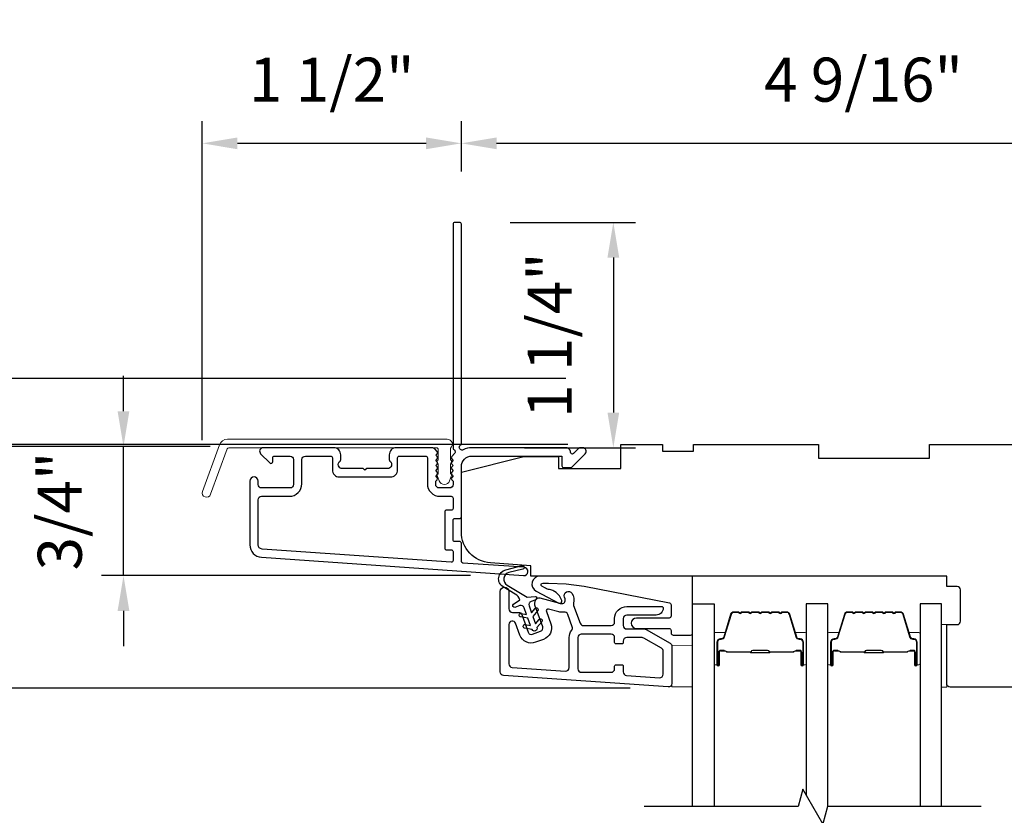
# Model space of a CAD drawing. Extents: x 23384 to 23608, y 15038 to 15213.
# Drawn here: x 23411 to 23416, y 15112 to 15116 of the extents above; entities that cross this region are included whole.
import ezdxf

# ---------------------------------------------------------------- set-up
doc = ezdxf.new("R2010")
doc.units = 0
doc.header["$LTSCALE"] = 200
doc.header["$MEASUREMENT"] = 0
doc.header["$PDMODE"] = 3
doc.header["$PDSIZE"] = 25
doc.linetypes.add('HIDDEN', pattern=[0.375, 0.25, -0.125])
doc.layers.get('DEFPOINTS').update_dxf_attribs({"color": 2, "linetype": 'CONTINUOUS'})
for name, color, linetype in [('3', 3, 'CONTINUOUS'), ('7', 7, 'CONTINUOUS'), ('Glass', 6, 'CONTINUOUS')]:
    doc.layers.add(name, color=color, linetype=linetype)
for name, color, linetype, lineweight in [('5', 7, 'HIDDEN', 9), ('6', 6, 'CONTINUOUS', 5), ('Butal', 9, 'CONTINUOUS', 15), ('Dimensions', 2, 'CONTINUOUS', 25), ('Frame & Sash Cladding', 3, 'CONTINUOUS', 15), ('Spacer Bar', 1, 'CONTINUOUS', 9), ('Visible (ANSI)', 7, 'CONTINUOUS', 25)]:
    doc.layers.add(name, color=color, linetype=linetype, lineweight=lineweight)
doc.styles.add('style1', font='arial.ttf')
doc.dimstyles.new('LWFRAC$0', dxfattribs={"dimscale": 20, "dimtxt": 2.5, "dimasz": 2, "dimexe": 1.25, "dimexo": 3, "dimgap": 2, "dimtad": 1, "dimtoh": 1, "dimdec": 4, "dimlfac": 0.03937, "dimzin": 4, "dimdsep": 46, "dimlunit": 5, "dimtxsty": 'style1', "dimcen": 0, "dimadec": 0, "dimazin": 0, "dimtfac": 1, "dimtdec": 4, "dimtix": 1, "dimtmove": 0, "dimatfit": 3, "dimfxl": 0, "dimfrac": 2, "dimtzin": 0, "dimarcsym": 0})

# ---------------------------------------------------------------- blocks, each defined once
blk = doc.blocks.new('A$C1F4F4D45')
at = {"layer": '3'}
for points in [[(30.73, 49.12, 0.39391), (30.5, 48.88), (30.5, 46.27, -0.414214), (30.25, 46.02), (29.55, 46.02, 0.414214), (29.3, 45.77), (29.3, 42.95, 0.414214), (29.55, 42.7), (30.25, 42.7, -0.414214), (30.5, 42.45), (30.5, 35.2, 0.414214), (32, 33.7), (45, 33.7), (45, 35.1, -0.414214), (45.25, 35.35), (46.25, 35.35, -0.198912), (46.43, 35.28), (48.35, 33.35, -0.668179), (48, 32.5), (47.62, 32.5, -0.198912), (47.44, 32.57), (46.68, 33.34, 0.68058), (46.25, 33.15, -0.424236), (45.62, 32.5), (32, 32.5, -0.117683), (30.78, 32.79, 1.114225), (30.5, 32.05), (30.5, 0.25, -0.414214), (30.25, 0), (29.55, 0, -0.414214), (29.3, 0.25), (29.3, 32.69, 0.561267), (29.5, 33.34), (29.11, 33.77, -0.381966), (29.11, 34.1), (29.3, 34.31), (29.11, 34.52, -0.381966), (29.11, 34.85), (29.3, 35.06), (29.11, 35.27, -0.381966), (29.11, 35.6), (29.3, 35.81), (29.11, 36.02, -0.381966), (29.11, 36.35), (29.3, 36.56), (29.11, 36.77, -0.381966), (29.11, 37.1), (29.3, 37.31), (29.3, 37.8, 0.414214), (28.8, 38.3), (27.3, 38.3, 0.414214), (26.8, 37.8), (26.8, 37.31), (26.99, 37.1, -0.381966), (26.99, 36.77), (26.8, 36.56), (26.99, 36.35, -0.381966), (26.99, 36.02), (26.8, 35.81), (26.99, 35.6, -0.381966), (26.99, 35.27), (26.8, 35.06), (26.99, 34.85, -0.381966), (26.99, 34.52), (26.8, 34.31), (26.99, 34.1, -0.381966), (26.99, 33.77), (26.8, 33.56), (26.99, 33.35, -0.381966), (26.99, 33.02), (26.67, 32.67, -0.213422), (26.3, 32.5), (21.1, 32.5, -0.414214), (20.1, 33.5), (20.1, 34.21, -0.239932), (20.2, 34.41, 0.72633), (19.85, 35.5), (16.85, 35.5), (16.6, 35.75), (16.35, 35.5), (13.35, 35.5, 0.72633), (13, 34.41, -0.239932), (13.1, 34.21), (13.1, 33.5, -0.414214), (12.1, 32.5), (1.9, 32.5, -0.668179), (1.55, 33.35), (2.87, 34.68, -0.668179), (3.3, 34.5), (3.3, 33.95, 0.414214), (3.55, 33.7), (5.8, 33.7, 0.414214), (6.3, 34.2), (6.3, 37.8, 0.414214), (5.8, 38.3), (1.7, 38.3, 0.414214), (1.2, 37.8), (1.2, 37.3, -1), (0, 37.3), (0, 46.5, -0.39391), (1.67, 48.3), (39.46, 50.94, -1), (39.54, 49.74)], [(1.2, 40, 0.414214), (1.7, 39.5), (5.7, 39.5, -0.414214), (7.5, 37.7), (7.5, 34.2, 0.414214), (8, 33.7), (11.65, 33.7, 0.414214), (11.9, 33.95), (11.9, 35.7, -0.414214), (12.9, 36.7), (20.3, 36.7, -0.414214), (21.3, 35.7), (21.3, 33.95, 0.414214), (21.55, 33.7), (25.35, 33.7, 0.414214), (25.6, 33.95), (25.6, 37.7, -0.414214), (27.4, 39.5), (29.05, 39.5, 0.414214), (29.3, 39.75), (29.3, 41.25, 0.414214), (29.05, 41.5), (28.35, 41.5, -0.414214), (28.1, 41.75), (28.1, 46.97, -0.414214), (28.35, 47.22), (29.05, 47.22, 0.414214), (29.3, 47.47), (29.3, 48.76, 0.434812), (29.03, 49.01), (1.76, 47.1, 0.39391), (1.2, 46.5)]]:
    blk.add_lwpolyline(points, format="xyb", close=True, dxfattribs=at)
blk = doc.blocks.new('*D30')
at = {"layer": 'DEFPOINTS', "color": 0}
for p in [(23411.2994, 15114.0433), (23412.0917, 15114.0433), (23413.5704, 15113.3098)]:
    blk.add_point(p, dxfattribs=at)
at = {"layer": 'Dimensions', "color": 0, "lineweight": -2}
for p, q in [((23411.2994, 15114.2433), (23411.2994, 15114.4433)), ((23411.7917, 15114.0433), (23411.1744, 15114.0433)), ((23411.2994, 15113.3098), (23411.2994, 15114.0433)), ((23413.2704, 15113.3098), (23411.1744, 15113.3098)), ((23411.2994, 15113.1098), (23411.2994, 15112.9098))]:
    blk.add_line(p, q, dxfattribs=at)
at = {"layer": 'Dimensions', "color": 0}
for points in [[(23411.266, 15114.2433), (23411.3327, 15114.2433), (23411.2994, 15114.0433)], [(23411.266, 15113.1098), (23411.3327, 15113.1098), (23411.2994, 15113.3098)]]:
    blk.add_solid(points, dxfattribs=at)
at = {"layer": 'Dimensions', "color": 0, "insert": (23410.97, 15113.6766), "char_height": 0.25, "attachment_point": 5, "rotation": 90, "style": 'style1'}
blk.add_mtext('3/4"', dxfattribs=at)
blk = doc.blocks.new('*D31')
at = {"layer": 'DEFPOINTS', "color": 0}
for p in [(23410.4321, 15114.0433), (23412.0917, 15114.0433), (23414.4762, 15112.6708)]:
    blk.add_point(p, dxfattribs=at)
at = {"layer": 'Dimensions', "color": 0, "lineweight": -2}
for p, q in [((23411.7917, 15114.0433), (23410.3071, 15114.0433)), ((23410.4321, 15112.8708), (23410.4321, 15113.8433)), ((23414.1762, 15112.6708), (23410.3071, 15112.6708))]:
    blk.add_line(p, q, dxfattribs=at)
at = {"layer": 'Dimensions', "color": 0}
for points in [[(23410.3988, 15113.8433), (23410.4655, 15113.8433), (23410.4321, 15114.0433)], [(23410.3988, 15112.8708), (23410.4655, 15112.8708), (23410.4321, 15112.6708)]]:
    blk.add_solid(points, dxfattribs=at)
at = {"layer": 'Dimensions', "color": 0, "insert": (23410.1028, 15113.3571), "char_height": 0.25, "attachment_point": 5, "rotation": 90, "style": 'style1'}
blk.add_mtext('1 3/8"', dxfattribs=at)
blk = doc.blocks.new('*D33')
at = {"layer": 'DEFPOINTS', "color": 0}
for p in [(23413.2178, 15115.7644), (23413.2178, 15115.3054), (23411.7463, 15113.7798)]:
    blk.add_point(p, dxfattribs=at)
at = {"layer": 'Dimensions', "color": 0, "lineweight": -2}
for p, q in [((23411.7463, 15114.0798), (23411.7463, 15115.8894)), ((23413.2178, 15115.6054), (23413.2178, 15115.8894)), ((23411.9463, 15115.7644), (23413.0178, 15115.7644))]:
    blk.add_line(p, q, dxfattribs=at)
at = {"layer": 'Dimensions', "color": 0}
for points in [[(23411.9463, 15115.7977), (23411.9463, 15115.731), (23411.7463, 15115.7644)], [(23413.0178, 15115.7977), (23413.0178, 15115.731), (23413.2178, 15115.7644)]]:
    blk.add_solid(points, dxfattribs=at)
at = {"layer": 'Dimensions', "color": 0, "insert": (23412.482, 15116.0936), "char_height": 0.25, "attachment_point": 5, "style": 'style1'}
blk.add_mtext('1 1/2"', dxfattribs=at)
blk = doc.blocks.new('*D34')
at = {"layer": 'DEFPOINTS', "color": 0}
for p in [(23413.1942, 15115.3153), (23413.2768, 15114.0357), (23414.0807, 15114.0357)]:
    blk.add_point(p, dxfattribs=at)
at = {"layer": 'Dimensions', "color": 0, "lineweight": -2}
for p, q in [((23413.4942, 15115.3153), (23414.2057, 15115.3153)), ((23414.0807, 15115.1153), (23414.0807, 15114.2357)), ((23413.5768, 15114.0357), (23414.2057, 15114.0357))]:
    blk.add_line(p, q, dxfattribs=at)
at = {"layer": 'Dimensions', "color": 0}
for points in [[(23414.0474, 15115.1153), (23414.114, 15115.1153), (23414.0807, 15115.3153)], [(23414.0474, 15114.2357), (23414.114, 15114.2357), (23414.0807, 15114.0357)]]:
    blk.add_solid(points, dxfattribs=at)
at = {"layer": 'Dimensions', "color": 0, "insert": (23413.7514, 15114.6755), "char_height": 0.25, "attachment_point": 5, "rotation": 90, "style": 'style1'}
blk.add_mtext('1 1/4"', dxfattribs=at)
blk = doc.blocks.new('*D35')
at = {"layer": 'DEFPOINTS', "color": 0}
for p in [(23417.7846, 15115.7644), (23413.2178, 15115.3054), (23417.7846, 15114.0551)]:
    blk.add_point(p, dxfattribs=at)
at = {"layer": 'Dimensions', "color": 0, "lineweight": -2}
for p, q in [((23413.2178, 15115.6054), (23413.2178, 15115.8894)), ((23417.7846, 15114.3551), (23417.7846, 15115.8894)), ((23413.4178, 15115.7644), (23417.5846, 15115.7644))]:
    blk.add_line(p, q, dxfattribs=at)
at = {"layer": 'Dimensions', "color": 0}
for points in [[(23413.4178, 15115.7977), (23413.4178, 15115.731), (23413.2178, 15115.7644)], [(23417.5846, 15115.7977), (23417.5846, 15115.731), (23417.7846, 15115.7644)]]:
    blk.add_solid(points, dxfattribs=at)
at = {"layer": 'Dimensions', "color": 0, "insert": (23415.5012, 15116.0936), "char_height": 0.25, "attachment_point": 5, "style": 'style1'}
blk.add_mtext('4 9/16"', dxfattribs=at)
blk = doc.blocks.new('*D38')
at = {"layer": 'DEFPOINTS', "color": 0}
for p in [(23409.6244, 15114.0551), (23414.1232, 15114.0551), (23414.1232, 15109.7442)]:
    blk.add_point(p, dxfattribs=at)
at = {"layer": 'Dimensions', "color": 0, "lineweight": -2}
for p, q in [((23413.8232, 15114.0551), (23409.4994, 15114.0551)), ((23409.6244, 15109.9442), (23409.6244, 15113.8551)), ((23413.8232, 15109.7442), (23409.4994, 15109.7442))]:
    blk.add_line(p, q, dxfattribs=at)
at = {"layer": 'Dimensions', "color": 0}
for points in [[(23409.591, 15113.8551), (23409.6577, 15113.8551), (23409.6244, 15114.0551)], [(23409.591, 15109.9442), (23409.6577, 15109.9442), (23409.6244, 15109.7442)]]:
    blk.add_solid(points, dxfattribs=at)
at = {"layer": 'Dimensions', "color": 0, "insert": (23409.2605, 15111.8996), "char_height": 0.25, "attachment_point": 5, "rotation": 90, "style": 'style1'}
blk.add_mtext('F.S. (Frame Size)', dxfattribs=at)
blk = doc.blocks.new('*D39')
at = {"layer": 'DEFPOINTS', "color": 0}
for p in [(23408.7377, 15114.4289), (23414.1102, 15114.4289), (23414.1232, 15109.3701)]:
    blk.add_point(p, dxfattribs=at)
at = {"layer": 'Dimensions', "color": 0, "lineweight": -2}
for p, q in [((23413.8102, 15114.4289), (23408.6127, 15114.4289)), ((23408.7377, 15109.5701), (23408.7377, 15114.2289)), ((23413.8232, 15109.3701), (23408.6127, 15109.3701))]:
    blk.add_line(p, q, dxfattribs=at)
at = {"layer": 'Dimensions', "color": 0}
for points in [[(23408.7043, 15114.2289), (23408.771, 15114.2289), (23408.7377, 15114.4289)], [(23408.7043, 15109.5701), (23408.771, 15109.5701), (23408.7377, 15109.3701)]]:
    blk.add_solid(points, dxfattribs=at)
at = {"layer": 'Dimensions', "color": 0, "insert": (23408.3737, 15111.8995), "char_height": 0.25, "attachment_point": 5, "rotation": 90, "style": 'style1'}
blk.add_mtext('R.O. (Rough Opening)', dxfattribs=at)
blk = doc.blocks.new('*D304')
at = {"layer": 'DEFPOINTS', "color": 0}
for p in [(23417.7846, 15111.4009), (23415.9736, 15110.9459), (23417.7846, 15110.9459)]:
    blk.add_point(p, dxfattribs=at)
at = {"layer": 'Dimensions', "color": 0, "lineweight": -2}
for p, q in [((23415.9736, 15111.2459), (23415.9736, 15111.5259)), ((23417.7846, 15111.2459), (23417.7846, 15111.5259)), ((23416.1736, 15111.4009), (23417.5846, 15111.4009))]:
    blk.add_line(p, q, dxfattribs=at)
at = {"layer": 'Dimensions', "color": 0}
for points in [[(23416.1736, 15111.4343), (23416.1736, 15111.3676), (23415.9736, 15111.4009)], [(23417.5846, 15111.4343), (23417.5846, 15111.3676), (23417.7846, 15111.4009)]]:
    blk.add_solid(points, dxfattribs=at)
at = {"layer": 'Dimensions', "color": 0, "insert": (23416.8791, 15111.7303), "char_height": 0.25, "attachment_point": 5, "style": 'style1'}
blk.add_mtext('1 13/16"', dxfattribs=at)

msp = doc.modelspace()

# ---------------------------------------------------------------- linework, layer by layer
at = {"layer": '3'}
for points in [[(23413.43835, 15113.21943, -1), (23413.48756, 15113.21943), (23413.48756, 15113.121, 0.4142136), (23413.50725, 15113.10132), (23413.54177, 15113.10132, -0.3152988), (23413.56027, 15113.08837), (23413.5964, 15112.98909, 0.4142136), (23413.62163, 15112.97733), (23413.66788, 15112.99416, 0.4142136), (23413.67964, 15113.01939), (23413.63528, 15113.14127, -0.1539147), (23413.63476, 15113.1531), (23413.63918, 15113.16958, -0.4142136), (23413.66329, 15113.1835), (23413.78317, 15113.15138, 0.6151103), (23413.8066, 15113.17757), (23413.80289, 15113.18705, -0.8916443), (23413.84505, 15113.20941, -0.2189225), (23413.85485, 15113.15268, 0.1534508), (23413.85538, 15113.14089), (23413.89229, 15113.03947, 0.3152988), (23413.91079, 15113.02652), (23414.06827, 15113.02652, 0.4142136), (23414.08795, 15113.0462), (23414.08795, 15113.06589, -0.4142136), (23414.15685, 15113.13478), (23414.3537, 15113.13478, -0.4142136), (23414.36354, 15113.12494, -0.4142136), (23414.32417, 15113.08557), (23414.15685, 15113.08557, 0.4142136), (23414.13717, 15113.06589), (23414.13717, 15113.02652, 0.4142136), (23414.15685, 15113.00683), (23414.25669, 15113.00683, -0.1316525), (23414.26653, 15113.00419), (23414.40291, 15112.92545, -0.2679492), (23414.41276, 15112.90841), (23414.41276, 15112.69723, -0.4348124), (23414.3917, 15112.6776), (23413.45666, 15112.74298, -0.3939105), (23413.43835, 15112.76262)], [(23413.48756, 15112.80851, 0.3939105), (23413.50587, 15112.78887), (23413.80902, 15112.76767, 0.4348124), (23413.83008, 15112.78731), (23413.83008, 15112.95762, -0.1665029), (23413.84455, 15112.99986, 0.2577462), (23413.84749, 15113.01866), (23413.8216, 15113.08979, 0.362199), (23413.79981, 15113.10247, -0.1079343), (23413.77044, 15113.10384), (23413.71206, 15113.11948, 0.6068149), (23413.70027, 15113.10661), (23413.72589, 15113.03622, -0.4142136), (23413.68471, 15112.94791), (23413.63846, 15112.93108, -0.4142136), (23413.55016, 15112.97226), (23413.52574, 15113.03933, 0.8390996), (23413.48756, 15113.0326)], [(23414.13717, 15112.76308, 0.3939105), (23414.15548, 15112.74345), (23414.34248, 15112.73037, 0.4348124), (23414.36354, 15112.75001), (23414.36354, 15112.87999, 0.2679492), (23414.3537, 15112.89704), (23414.25334, 15112.95498, 0.1316525), (23414.2435, 15112.95762), (23414.15685, 15112.95762, 0.4142136), (23414.13717, 15112.93793), (23414.13717, 15112.93006, -0.4142136), (23414.12929, 15112.92219), (23414.09583, 15112.92219, -0.4142136), (23414.08795, 15112.93006), (23414.08795, 15112.95762, 0.4142136), (23414.06827, 15112.9773), (23413.89898, 15112.9773, 0.4142136), (23413.87929, 15112.95762), (23413.87929, 15112.78045, 0.4142136), (23413.89898, 15112.76077), (23414.06827, 15112.76077, 0.4142136), (23414.08795, 15112.78045), (23414.08795, 15112.7962, -0.4142136), (23414.09583, 15112.80408), (23414.12929, 15112.80408, -0.4142136), (23414.13717, 15112.7962)]]:
    msp.add_lwpolyline(points, format="xyb", close=True, dxfattribs=at)
at = {"layer": '5'}
msp.add_lwpolyline([(23414.41276, 15112.91473), (23414.53085, 15112.91363), (23414.53085, 15112.67741), (23414.41276, 15112.67851)], close=True, dxfattribs=at)
at = {"layer": '6'}
msp.add_lwpolyline([(23415.97358, 15113.03151), (23415.97358, 15112.67718), (23415.94406, 15112.67718), (23415.94406, 15113.03151)], close=True, dxfattribs=at)
at = {"layer": '7', "color": 6}
msp.add_lwpolyline([(23413.57984, 15113.03173), (23413.61117, 15113.0262), (23413.59606, 15113.06773), (23413.55353, 15113.07523, -1), (23413.55694, 15113.09462), (23413.58828, 15113.08909), (23413.57422, 15113.12774, 0.4142136), (23413.54899, 15113.1395), (23413.52216, 15113.12974, -0.8914187), (23413.51342, 15113.14723), (23413.55061, 15113.17152, 0.171192), (23413.52286, 15113.20527), (23413.45476, 15113.24642, -0.6681786), (23413.46952, 15113.34351), (23413.56279, 15113.36652, -1), (23413.56751, 15113.34741), (23413.48807, 15113.32781, 0.6681786), (23413.47714, 15113.25589), (23413.5919, 15113.18655), (23413.63601, 15113.19185, -0.8914187), (23413.64055, 15113.17283), (23413.61373, 15113.16307, 0.4142136), (23413.60196, 15113.13784), (23413.61603, 15113.09919), (23413.63649, 15113.12357, -1), (23413.65156, 15113.11092), (23413.6238, 15113.07783), (23413.63892, 15113.0363), (23413.65938, 15113.06068, -1), (23413.67446, 15113.04802), (23413.6467, 15113.01494, -1), (23413.61895, 15113.00484), (23413.57642, 15113.01234, -1), (23413.57984, 15113.03173)], format="xyb", dxfattribs=at)
msp.add_lwpolyline([(23413.91418, 15113.24974), (23414.39925, 15113.15545, -0.3590367), (23414.4088, 15113.14386), (23414.4088, 15113.08073, -0.4142136), (23414.39699, 15113.06891), (23414.21195, 15113.06891, 1), (23414.21195, 15113.00986), (23414.39699, 15113.00986, -0.4142136), (23414.4088, 15112.99805), (23414.4088, 15112.98427, 0.4142136), (23414.42061, 15112.97246), (23414.51904, 15112.97246, 0.4142136), (23414.53085, 15112.98427), (23414.53085, 15113.3071), (23413.66388, 15113.3071, 0.7812856), (23413.64262, 15113.22185), (23413.77137, 15113.1534, 0.719897), (23413.78762, 15113.16882), (23413.78049, 15113.18409, 0.1628603), (23413.7461, 15113.22034), (23413.74253, 15113.22224, 0.0795573), (23413.71897, 15113.2303, -0.0795573), (23413.69542, 15113.23837), (23413.67505, 15113.2492, -0.7812856), (23413.67967, 15113.26773), (23413.71199, 15113.26773), (23413.81352, 15113.26357)], format="xyb", close=True, dxfattribs=at)
at = {"layer": '7', "flags": 128}
msp.add_lwpolyline([(23416.16972, 15111.99807), (23415.29632, 15111.99807), (23415.26994, 15111.89964), (23415.15629, 15112.09649), (23415.12992, 15111.99807), (23414.25652, 15111.99807)], dxfattribs=at)
at = {"layer": 'Butal'}
for points in [[(23414.6529, 15112.81264), (23414.6529, 15112.97714, -0.4142136), (23414.66274, 15112.98699), (23414.7149, 15112.98699), (23414.70755, 15112.96296, -0.3297505), (23414.69341, 15112.95249), (23414.68872, 15112.95249, 0.4142136), (23414.66864, 15112.93241), (23414.66864, 15112.80279), (23414.66274, 15112.80279, -0.4142136)], [(23415.17643, 15112.81264), (23415.17643, 15112.97714, 0.4142136), (23415.16659, 15112.98699), (23415.11443, 15112.98699), (23415.12177, 15112.96296, 0.3297505), (23415.13592, 15112.95249), (23415.1406, 15112.95249, -0.4142136), (23415.16068, 15112.93241), (23415.16068, 15112.80279), (23415.16659, 15112.80279, 0.4142136)], [(23415.29848, 15112.81264), (23415.29848, 15112.97714, -0.4142136), (23415.30832, 15112.98699), (23415.36048, 15112.98699), (23415.35313, 15112.96296, -0.3297505), (23415.33899, 15112.95249), (23415.3343, 15112.95249, 0.4142136), (23415.31422, 15112.93241), (23415.31422, 15112.80279), (23415.30832, 15112.80279, -0.4142136)], [(23415.82201, 15112.81264), (23415.82201, 15112.97714, 0.4142136), (23415.81217, 15112.98699), (23415.76001, 15112.98699), (23415.76735, 15112.96296, 0.3297505), (23415.7815, 15112.95249), (23415.78618, 15112.95249, -0.4142136), (23415.80626, 15112.93241), (23415.80626, 15112.80279), (23415.81217, 15112.80279, 0.4142136)]]:
    msp.add_lwpolyline(points, format="xyb", close=True, dxfattribs=at)
at = {"layer": 'Frame & Sash Cladding'}
msp.add_lwpolyline([(23411.89021, 15114.08495), (23413.13726, 15114.08495, -0.6885003), (23413.15694, 15114.03342), (23413.15694, 15113.96575, -0.5205671), (23413.16249, 15113.95782), (23413.15694, 15113.94258), (23413.15694, 15113.88701, -0.5205671), (23413.16249, 15113.87908), (23413.15111, 15113.8478, -0.7002075), (23413.09191, 15113.8478), (23413.08053, 15113.87908, -0.5205671), (23413.08608, 15113.88701), (23413.08608, 15113.94258), (23413.08053, 15113.95782, -0.5205671), (23413.08608, 15113.96575), (23413.08608, 15114.0259, 0.4142136), (23413.07624, 15114.03574), (23411.89711, 15114.03574, 0.3152988), (23411.88786, 15114.02926), (23411.79401, 15113.77142, -1), (23411.74777, 15113.78825), (23411.84397, 15114.05257, -0.3152988)], format="xyb", close=True, dxfattribs=at)
at = {"layer": 'Glass', "color": 1}
for points in [[(23414.53085, 15111.99807), (23414.53085, 15113.14962), (23414.6529, 15113.14962), (23414.6529, 15111.99807)], [(23415.29848, 15111.99807), (23415.29848, 15113.14962), (23415.17643, 15113.14962), (23415.17643, 15112.06162)], [(23415.94406, 15111.99807), (23415.94406, 15113.14962), (23415.82201, 15113.14962), (23415.82201, 15111.99807)]]:
    msp.add_lwpolyline(points, dxfattribs=at)
at = {"layer": 'Spacer Bar'}
for points in [[(23414.86815, 15113.10509, 0.2262769), (23414.86426, 15113.10324), (23414.86155, 15113.09989, -0.4769755), (23414.85378, 15113.09989), (23414.85107, 15113.10324, 0.2262769), (23414.84718, 15113.10509), (23414.81115, 15113.10509, 0.2262769), (23414.80726, 15113.10324), (23414.80455, 15113.09989, -0.4769755), (23414.79678, 15113.09989), (23414.79407, 15113.10324, 0.2262769), (23414.79018, 15113.10509), (23414.76559, 15113.10509, 0.3297505), (23414.74677, 15113.09117), (23414.70754, 15112.96284, -0.3297505), (23414.69301, 15112.9521), (23414.68833, 15112.9521, 0.4142136), (23414.66864, 15112.93241), (23414.66864, 15112.80279, 1), (23414.68364, 15112.80279), (23414.68364, 15112.87617, -0.4142136), (23414.68955, 15112.88208), (23414.7097, 15112.88208), (23414.7097, 15112.88658), (23414.69095, 15112.88658, 0.4142136), (23414.67914, 15112.87477), (23414.67914, 15112.80279, -1), (23414.67314, 15112.80279), (23414.67314, 15112.93241, -0.4142136), (23414.68833, 15112.9476), (23414.69301, 15112.9476, 0.3297505), (23414.71184, 15112.96153), (23414.75107, 15113.08985, -0.3297505), (23414.76559, 15113.10059), (23414.79018, 15113.10059, -0.2262769), (23414.79057, 15113.10041), (23414.79328, 15113.09706, 0.4769755), (23414.80805, 15113.09706), (23414.81076, 15113.10041, -0.2262769), (23414.81115, 15113.10059), (23414.84718, 15113.10059, -0.2262769), (23414.84757, 15113.10041), (23414.85028, 15113.09706, 0.4769755), (23414.86505, 15113.09706), (23414.86776, 15113.10041, -0.2262769), (23414.86815, 15113.10059), (23414.90412, 15113.10059, -0.2566329), (23414.90457, 15113.10041), (23414.90728, 15113.09706, 0.4769755), (23414.92205, 15113.09706), (23414.92476, 15113.10041, -0.2262769), (23414.92515, 15113.10059), (23414.96112, 15113.10059, -0.2566329), (23414.96157, 15113.10041), (23414.96428, 15113.09706, 0.4769755), (23414.97905, 15113.09706), (23414.98176, 15113.10041, -0.2262769), (23414.98215, 15113.10059), (23415.01812, 15113.10059, -0.2566329), (23415.01857, 15113.10041), (23415.02128, 15113.09706, 0.4769755), (23415.03605, 15113.09706), (23415.03876, 15113.10041, -0.2262769), (23415.03915, 15113.10059), (23415.06373, 15113.10059, -0.3297505), (23415.07825, 15113.08985), (23415.11749, 15112.96153, 0.3297505), (23415.13631, 15112.9476), (23415.141, 15112.9476, -0.4142136), (23415.15618, 15112.93241), (23415.15618, 15112.80279, -1), (23415.15018, 15112.80279), (23415.15018, 15112.87477, 0.4142136), (23415.13837, 15112.88658), (23415.11962, 15112.88658), (23415.11962, 15112.88208), (23415.13978, 15112.88208, -0.4142136), (23415.14568, 15112.87617), (23415.14568, 15112.80279, 1), (23415.16068, 15112.80279), (23415.16068, 15112.93241, 0.4142136), (23415.141, 15112.9521), (23415.13631, 15112.9521, -0.3297505), (23415.12179, 15112.96284), (23415.08256, 15113.09117, 0.3297505), (23415.06373, 15113.10509), (23415.03915, 15113.10509, 0.2262769), (23415.03526, 15113.10324), (23415.03255, 15113.09989, -0.4769755), (23415.02478, 15113.09989), (23415.02207, 15113.10324, 0.2262769), (23415.01818, 15113.10509), (23414.98215, 15113.10509, 0.2262769), (23414.97826, 15113.10324), (23414.97555, 15113.09989, -0.4769755), (23414.96778, 15113.09989), (23414.96507, 15113.10324, 0.2262769), (23414.96118, 15113.10509), (23414.92515, 15113.10509, 0.2262769), (23414.92126, 15113.10324), (23414.91855, 15113.09989, -0.4769755), (23414.91078, 15113.09989), (23414.90807, 15113.10324, 0.2262769), (23414.90418, 15113.10509)], [(23415.51373, 15113.10509, 0.2262769), (23415.50984, 15113.10324), (23415.50713, 15113.09989, -0.4769755), (23415.49936, 15113.09989), (23415.49665, 15113.10324, 0.2262769), (23415.49276, 15113.10509), (23415.45673, 15113.10509, 0.2262769), (23415.45284, 15113.10324), (23415.45013, 15113.09989, -0.4769755), (23415.44236, 15113.09989), (23415.43965, 15113.10324, 0.2262769), (23415.43576, 15113.10509), (23415.41117, 15113.10509, 0.3297505), (23415.39235, 15113.09117), (23415.35312, 15112.96284, -0.3297505), (23415.33859, 15112.9521), (23415.33391, 15112.9521, 0.4142136), (23415.31422, 15112.93241), (23415.31422, 15112.80279, 1), (23415.32922, 15112.80279), (23415.32922, 15112.87617, -0.4142136), (23415.33513, 15112.88208), (23415.35528, 15112.88208), (23415.35528, 15112.88658), (23415.33654, 15112.88658, 0.4142136), (23415.32472, 15112.87477), (23415.32472, 15112.80279, -1), (23415.31872, 15112.80279), (23415.31872, 15112.93241, -0.4142136), (23415.33391, 15112.9476), (23415.33859, 15112.9476, 0.3297505), (23415.35742, 15112.96153), (23415.39665, 15113.08985, -0.3297505), (23415.41117, 15113.10059), (23415.43576, 15113.10059, -0.2262769), (23415.43615, 15113.10041), (23415.43886, 15113.09706, 0.4769755), (23415.45363, 15113.09706), (23415.45634, 15113.10041, -0.2262769), (23415.45673, 15113.10059), (23415.49276, 15113.10059, -0.2262769), (23415.49315, 15113.10041), (23415.49586, 15113.09706, 0.4769755), (23415.51063, 15113.09706), (23415.51334, 15113.10041, -0.2262769), (23415.51373, 15113.10059), (23415.5497, 15113.10059, -0.2566329), (23415.55015, 15113.10041), (23415.55286, 15113.09706, 0.4769755), (23415.56763, 15113.09706), (23415.57034, 15113.10041, -0.2262769), (23415.57073, 15113.10059), (23415.6067, 15113.10059, -0.2566329), (23415.60715, 15113.10041), (23415.60986, 15113.09706, 0.4769755), (23415.62463, 15113.09706), (23415.62734, 15113.10041, -0.2262769), (23415.62773, 15113.10059), (23415.6637, 15113.10059, -0.2566329), (23415.66415, 15113.10041), (23415.66686, 15113.09706, 0.4769755), (23415.68163, 15113.09706), (23415.68434, 15113.10041, -0.2262769), (23415.68473, 15113.10059), (23415.70931, 15113.10059, -0.3297505), (23415.72384, 15113.08985), (23415.76307, 15112.96153, 0.3297505), (23415.78189, 15112.9476), (23415.78658, 15112.9476, -0.4142136), (23415.80176, 15112.93241), (23415.80176, 15112.80279, -1), (23415.79576, 15112.80279), (23415.79576, 15112.87477, 0.4142136), (23415.78395, 15112.88658), (23415.7652, 15112.88658), (23415.7652, 15112.88208), (23415.78536, 15112.88208, -0.4142136), (23415.79126, 15112.87617), (23415.79126, 15112.80279, 1), (23415.80626, 15112.80279), (23415.80626, 15112.93241, 0.4142136), (23415.78658, 15112.9521), (23415.78189, 15112.9521, -0.3297505), (23415.76737, 15112.96284), (23415.72814, 15113.09117, 0.3297505), (23415.70931, 15113.10509), (23415.68473, 15113.10509, 0.2262769), (23415.68084, 15113.10324), (23415.67813, 15113.09989, -0.4769755), (23415.67036, 15113.09989), (23415.66765, 15113.10324, 0.2262769), (23415.66376, 15113.10509), (23415.62773, 15113.10509, 0.2262769), (23415.62384, 15113.10324), (23415.62113, 15113.09989, -0.4769755), (23415.61336, 15113.09989), (23415.61065, 15113.10324, 0.2262769), (23415.60676, 15113.10509), (23415.57073, 15113.10509, 0.2262769), (23415.56684, 15113.10324), (23415.56413, 15113.09989, -0.4769755), (23415.55636, 15113.09989), (23415.55365, 15113.10324, 0.2262769), (23415.54976, 15113.10509)], [(23414.69226, 15112.88008), (23414.71712, 15112.88008, -0.2290698), (23414.72344, 15112.87715, 0.2244814), (23414.72885, 15112.8746), (23414.85801, 15112.8746, 0.2896395), (23414.86434, 15112.8786, -0.272736), (23414.87317, 15112.88458), (23414.95616, 15112.88458, -0.2727361), (23414.96499, 15112.8786, 0.2896395), (23414.97131, 15112.8746), (23415.10048, 15112.8746, 0.2244814), (23415.10589, 15112.87715, -0.2290698), (23415.11221, 15112.88008), (23415.13707, 15112.88008), (23415.13707, 15112.88208), (23415.11223, 15112.88208, 0.228585), (23415.10434, 15112.87842, -0.2244814), (23415.10048, 15112.8766), (23414.97131, 15112.8766, -0.2896395), (23414.9668, 15112.87945, 0.2741413), (23414.95622, 15112.88658), (23414.87311, 15112.88658, 0.2741413), (23414.86253, 15112.87945, -0.2896395), (23414.85801, 15112.8766), (23414.72885, 15112.8766, -0.2244814), (23414.72498, 15112.87842, 0.228585), (23414.7171, 15112.88208), (23414.69226, 15112.88208)], [(23415.33784, 15112.88008), (23415.3627, 15112.88008, -0.2290698), (23415.36902, 15112.87715, 0.2244814), (23415.37443, 15112.8746), (23415.50359, 15112.8746, 0.2896395), (23415.50992, 15112.8786, -0.272736), (23415.51875, 15112.88458), (23415.60174, 15112.88458, -0.2727361), (23415.61057, 15112.8786, 0.2896395), (23415.61689, 15112.8746), (23415.74606, 15112.8746, 0.2244814), (23415.75147, 15112.87715, -0.2290698), (23415.75779, 15112.88008), (23415.78265, 15112.88008), (23415.78265, 15112.88208), (23415.75781, 15112.88208, 0.228585), (23415.74992, 15112.87842, -0.2244814), (23415.74606, 15112.8766), (23415.61689, 15112.8766, -0.2896395), (23415.61238, 15112.87945, 0.2741413), (23415.6018, 15112.88658), (23415.51869, 15112.88658, 0.2741413), (23415.50811, 15112.87945, -0.2896395), (23415.50359, 15112.8766), (23415.37443, 15112.8766, -0.2244814), (23415.37056, 15112.87842, 0.228585), (23415.36268, 15112.88208), (23415.33784, 15112.88208)]]:
    msp.add_lwpolyline(points, format="xyb", close=True, dxfattribs=at)
for points in [[(23414.85805, 15112.8766, -0.0018851), (23414.85801, 15112.8766), (23414.72885, 15112.8766, -0.2244814), (23414.72498, 15112.87842, 0.228585), (23414.7171, 15112.88208), (23414.69226, 15112.88208), (23414.69226, 15112.88008), (23414.71712, 15112.88008, -0.2290698), (23414.72344, 15112.87715, 0.2244814), (23414.72885, 15112.8746), (23414.85801, 15112.8746, -0.2142452), (23414.85946, 15112.87395, 0.2142452), (23414.86469, 15112.8716), (23414.96463, 15112.8716, 0.2142452), (23414.96987, 15112.87395, -0.2142452), (23414.97131, 15112.8746), (23415.10048, 15112.8746, 0.2244814), (23415.10589, 15112.87715, -0.2290698), (23415.11221, 15112.88008), (23415.13707, 15112.88008), (23415.13707, 15112.88208), (23415.11223, 15112.88208, 0.228585), (23415.10434, 15112.87842, -0.2244814), (23415.10048, 15112.8766), (23414.97131, 15112.8766, 0.2142452), (23414.96837, 15112.87528, -0.2142452), (23414.96463, 15112.8736), (23414.86469, 15112.8736, -0.2142452), (23414.86095, 15112.87528, 0.2142452), (23414.85801, 15112.8766)], [(23415.50363, 15112.8766, -0.0018851), (23415.50359, 15112.8766), (23415.37443, 15112.8766, -0.2244814), (23415.37056, 15112.87842, 0.228585), (23415.36268, 15112.88208), (23415.33784, 15112.88208), (23415.33784, 15112.88008), (23415.3627, 15112.88008, -0.2290698), (23415.36902, 15112.87715, 0.2244814), (23415.37443, 15112.8746), (23415.50359, 15112.8746, -0.2142452), (23415.50504, 15112.87395, 0.2142452), (23415.51027, 15112.8716), (23415.61021, 15112.8716, 0.2142452), (23415.61545, 15112.87395, -0.2142452), (23415.61689, 15112.8746), (23415.74606, 15112.8746, 0.2244814), (23415.75147, 15112.87715, -0.2290698), (23415.75779, 15112.88008), (23415.78265, 15112.88008), (23415.78265, 15112.88208), (23415.75781, 15112.88208, 0.228585), (23415.74992, 15112.87842, -0.2244814), (23415.74606, 15112.8766), (23415.61689, 15112.8766, 0.2142452), (23415.61395, 15112.87528, -0.2142452), (23415.61021, 15112.8736), (23415.51027, 15112.8736, -0.2142452), (23415.50653, 15112.87528, 0.2142452), (23415.50359, 15112.8766)]]:
    msp.add_lwpolyline(points, format="xyb", dxfattribs=at)
at = {"layer": 'Visible (ANSI)'}
msp.add_lwpolyline([(23417.72555, 15112.67718), (23415.99327, 15112.67718, -0.4142136), (23415.97358, 15112.69687), (23415.97358, 15113.03151), (23416.03264, 15113.03151, 0.4142136), (23416.05232, 15113.0512), (23416.05232, 15113.22836, 0.4142136), (23416.03264, 15113.24805), (23415.97358, 15113.24805), (23415.97358, 15113.3071), (23413.61138, 15113.3071), (23413.61138, 15113.36616), (23413.38249, 15113.38216, -0.3939105), (23413.21768, 15113.5589), (23413.21768, 15113.89765), (23413.57201, 15113.98624), (23413.76886, 15113.98624), (23413.76886, 15113.91734), (23414.12319, 15113.91734), (23414.12319, 15114.05513), (23414.35941, 15114.05513), (23414.35941, 15114.01576), (23414.53658, 15114.01576), (23414.53658, 15114.05513), (23415.24524, 15114.05513), (23415.24524, 15113.97639), (23415.87516, 15113.97639), (23415.87516, 15114.05513), (23416.58382, 15114.05513)], format="xyb", dxfattribs=at)

# ---------------------------------------------------------------- block references
at = {"layer": '3', "xscale": -0.03937, "yscale": 0.03937, "zscale": 0.03937, "rotation": 180}
msp.add_blockref('A$C1F4F4D45', (23412.01696, 15115.31526), dxfattribs=at)

# ---------------------------------------------------------------- dimensions: what is measured, and where the dimension line sits
at = {"layer": 'Dimensions'}
for base, p1, p2, picture, middle in [((23413.21777, 15115.76438), (23411.74628, 15113.77984), (23413.21777, 15115.30542), '*D33', (23412.48203, 15116.09365)), ((23417.7846, 15115.76438), (23413.21777, 15115.30542), (23417.7846, 15114.05513), '*D35', (23415.50119, 15116.09365)), ((23417.7846, 15111.40094), (23415.97358, 15110.94591), (23417.7846, 15110.94591), '*D304', (23416.87909, 15111.73029))]:
    dim = msp.add_linear_dim(base=base, p1=p1, p2=p2, dimstyle='LWFRAC$0', override={"dimscale": 0.1, "dimlfac": 1, "dimpost": '"'}, dxfattribs=at)
    dim.commit()
    dim.dimension.update_dxf_attribs({"geometry": picture, "text_midpoint": middle})
for base, p1, p2, picture, middle in [((23414.08069, 15114.03574), (23413.19415, 15115.31526), (23413.27683, 15114.03574), '*D34', (23413.75143, 15114.6755)), ((23411.29935, 15114.04332), (23413.57042, 15113.30985), (23412.09171, 15114.04332), '*D30', (23410.97, 15113.67658)), ((23410.43213, 15114.04332), (23414.47624, 15112.67078), (23412.09171, 15114.04332), '*D31', (23410.10278, 15113.35705))]:
    dim = msp.add_linear_dim(base=base, p1=p1, p2=p2, angle=90, dimstyle='LWFRAC$0', override={"dimscale": 0.1, "dimlfac": 1, "dimpost": '"'}, dxfattribs=at)
    dim.commit()
    dim.dimension.update_dxf_attribs({"geometry": picture, "text_midpoint": middle})
for base, p1, p2, text, picture, middle in [((23408.73768, 15114.42892), (23414.1232, 15109.37014), (23414.11016, 15114.42892), 'R.O. (Rough Opening)', '*D39', (23408.73768, 15111.89953)), ((23409.62437, 15114.05514), (23414.1232, 15109.74416), (23414.1232, 15114.05514), 'F.S. (Frame Size)', '*D38', (23409.62437, 15111.89965))]:
    dim = msp.add_linear_dim(base=base, p1=p1, p2=p2, angle=90, text=text, dimstyle='LWFRAC$0', override={"dimscale": 0.1, "dimlfac": 1, "dimpost": '"'}, dxfattribs=at)
    dim.commit()
    dim.dimension.update_dxf_attribs({"geometry": picture, "text_midpoint": middle, "dimtype": 160})

doc.saveas('drawing.dxf')
